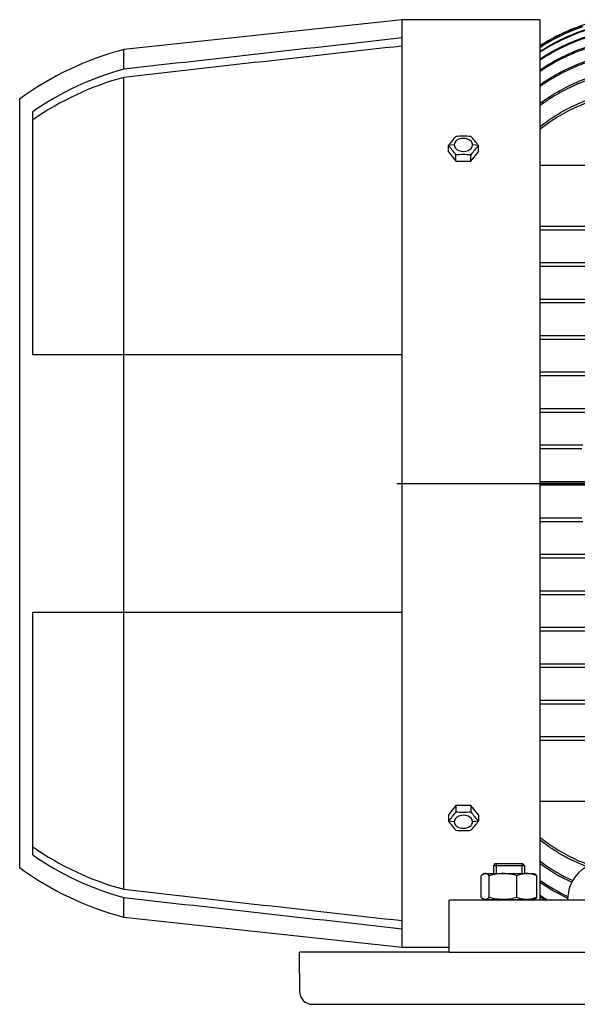
# Model space of a CAD drawing. Extents: x 0 to 210, y 0 to 297.
# Drawn here: x 50 to 66, y 237 to 264 of the extents above; entities that cross this region are included whole.
import ezdxf

# ---------------------------------------------------------------- set-up
doc = ezdxf.new("R2010")
doc.units = 0
doc.linetypes.add('CENTER2', pattern=[28.575, 19.05, -3.175, 3.175, -3.175])
doc.layers.add('1', color=3, linetype='CONTINUOUS')

# ---------------------------------------------------------------- blocks, each defined once
blk = doc.blocks.new('F', base_point=(-61.582, 88.516))
at = {"layer": '1', "color": 0, "linetype": 'CONTINUOUS'}
for p, q in [((60.861, 263.606), (53.218, 262.784)), ((64.647, 263.606), (60.861, 263.606)), ((60.861, 263.106), (60.861, 263.606)), ((64.647, 239.463), (64.647, 263.606)), ((60.861, 254.42), (60.861, 263.106)), ((53.218, 262.249), (53.218, 262.784)), ((53.218, 254.42), (53.218, 262.024)), ((50.361, 240.356), (50.361, 261.427)), ((50.718, 254.42), (50.718, 261.082)), ((62.287, 260.172), (62.127, 260.152)), ((62.127, 259.983), (62.127, 260.152)), ((62.952, 260.152), (62.792, 260.172)), ((62.952, 259.983), (62.952, 260.152)), ((62.127, 259.983), (62.333, 259.73)), ((62.333, 259.73), (62.333, 259.9)), ((62.746, 259.73), (62.952, 259.983)), ((62.746, 259.73), (62.746, 259.9)), ((62.333, 259.73), (62.746, 259.73)), ((68.432, 259.61), (64.647, 259.61)), ((64.647, 257.945), (66.075, 257.945)), ((66.075, 257.838), (64.647, 257.838)), ((64.647, 256.945), (66.075, 256.945)), ((66.075, 256.838), (64.647, 256.838)), ((64.647, 255.945), (66.075, 255.945)), ((66.075, 255.838), (64.647, 255.838)), ((64.647, 254.945), (66.075, 254.945)), ((66.075, 254.838), (64.647, 254.838)), ((53.218, 254.42), (50.718, 254.42)), ((53.218, 247.363), (53.218, 254.42)), ((60.861, 254.42), (53.218, 254.42)), ((60.861, 247.363), (60.861, 254.42)), ((64.647, 253.945), (66.075, 253.945)), ((66.075, 253.838), (64.647, 253.838)), ((64.647, 252.945), (65.979, 252.945)), ((65.924, 252.838), (64.647, 252.838)), ((64.647, 251.945), (65.815, 251.945)), ((65.79, 251.838), (64.647, 251.838)), ((64.647, 250.945), (65.898, 250.945)), ((66.075, 250.891), (64.647, 250.891)), ((65.898, 250.838), (64.647, 250.838)), ((64.647, 249.945), (65.79, 249.945)), ((65.815, 249.838), (64.647, 249.838)), ((64.647, 248.945), (65.924, 248.945)), ((65.979, 248.838), (64.647, 248.838)), ((64.647, 247.945), (66.075, 247.945)), ((66.075, 247.838), (64.647, 247.838)), ((50.718, 240.701), (50.718, 247.363)), ((50.718, 247.363), (53.218, 247.363)), ((53.218, 239.759), (53.218, 247.363)), ((53.218, 247.363), (60.861, 247.363)), ((60.861, 238.677), (60.861, 247.363)), ((64.647, 246.945), (66.075, 246.945)), ((66.075, 246.838), (64.647, 246.838)), ((64.647, 245.945), (66.075, 245.945)), ((66.075, 245.838), (64.647, 245.838)), ((64.647, 244.945), (66.075, 244.945)), ((66.075, 244.838), (64.647, 244.838)), ((64.647, 243.945), (66.075, 243.945)), ((66.075, 243.838), (64.647, 243.838)), ((62.333, 242.053), (62.127, 241.8)), ((62.333, 242.053), (62.333, 241.883)), ((62.746, 242.053), (62.333, 242.053)), ((62.746, 242.053), (62.746, 241.883)), ((62.952, 241.8), (62.746, 242.053)), ((64.647, 242.173), (68.039, 242.173)), ((62.127, 241.8), (62.127, 241.631)), ((62.952, 241.8), (62.952, 241.631)), ((62.287, 241.611), (62.127, 241.631)), ((62.952, 241.631), (62.792, 241.611)), ((63.414, 240.463), (63.361, 240.409)), ((63.361, 240.409), (64.218, 240.409)), ((63.361, 240.409), (63.361, 240.191)), ((63.414, 240.463), (64.164, 240.463)), ((63.438, 240.463), (63.438, 240.191)), ((64.141, 240.463), (64.141, 240.191)), ((64.164, 240.463), (64.218, 240.409)), ((64.218, 240.409), (64.218, 240.191)), ((63.028, 239.538), (63.028, 240.131)), ((63.111, 240.191), (63.083, 240.175)), ((63.111, 240.191), (63.138, 240.191)), ((63.138, 240.191), (63.629, 240.191)), ((63.248, 239.538), (63.248, 240.131)), ((63.629, 240.191), (64.28, 240.191)), ((64.009, 239.538), (64.009, 240.131)), ((64.28, 240.191), (64.468, 240.191)), ((64.468, 240.191), (64.496, 240.175)), ((64.551, 239.538), (64.551, 240.131)), ((53.218, 238.999), (53.218, 239.534)), ((63.111, 239.477), (63.083, 239.494)), ((64.468, 239.477), (64.496, 239.494)), ((85.575, 239.463), (62.147, 239.463)), ((62.147, 238.034), (62.147, 239.463)), ((63.111, 239.477), (63.138, 239.477)), ((63.138, 239.477), (63.629, 239.477)), ((63.361, 239.477), (63.361, 239.463)), ((63.438, 239.477), (63.438, 239.463)), ((63.629, 239.477), (64.28, 239.477)), ((64.141, 239.477), (64.141, 239.463)), ((64.218, 239.477), (64.218, 239.463)), ((64.28, 239.477), (64.468, 239.477)), ((53.218, 238.999), (60.861, 238.177)), ((60.861, 238.177), (60.861, 238.677)), ((60.861, 238.177), (62.147, 238.177)), ((62.147, 238.034), (58.039, 238.034)), ((58.039, 237.463), (58.039, 238.034)), ((62.147, 238.034), (70.718, 238.034)), ((58.039, 237.463), (58.039, 236.963)), ((58.397, 236.606), (89.111, 236.606))]:
    blk.add_line(p, q, dxfattribs=at)
at = {"layer": '1', "color": 0, "linetype": 'CENTER2'}
blk.add_line((60.711, 250.891), (120.345, 250.891), dxfattribs=at)
at = {"layer": '1', "color": 0, "linetype": 'CONTINUOUS'}
for centre, radius, start, end in [((67.531, 258.377), 5.359, 107.7479, 122.5659), ((67.532, 258.352), 5.349, 109.0138, 122.6487), ((67.533, 258.346), 5.347, 108.7429, 122.6684), ((67.537, 258.269), 5.319, 107.6591, 122.9198), ((67.538, 258.258), 5.314, 107.0589, 122.9614), ((1347.927, -11243.019), 11577.886, 96.3825288, 96.4205885), ((67.543, 258.133), 5.262, 106.2006, 123.4009), ((67.544, 258.115), 5.255, 106.235, 123.4651), ((55.31, 254.693), 8.357, 104.499, 126.3164), ((1277.67, -10599.544), 10930.368, 96.3916272, 96.4319424), ((67.555, 257.932), 5.186, 106.5777, 124.1108), ((67.556, 257.907), 5.176, 106.6265, 124.2023), ((55.329, 254.464), 8.066, 105.1726, 124.8659), ((55.329, 254.253), 8.053, 105.1986, 124.9322), ((64.588, 258.353), 3.049, 137.7033, 143.8337), ((62.539, 257.322), 3.089, 86.1731, 93.8269), ((60.491, 258.353), 3.049, 36.1663, 42.2967), ((59.872, 258.101), 3.049, 36.1663, 42.2967), ((65.207, 258.101), 3.049, 137.7033, 143.8337), ((62.539, 256.817), 3.089, 86.1731, 93.8269), ((62.54, 260.027), 0.298, 264.6946, 269.9899), ((62.539, 260.027), 0.298, 270.0101, 275.3054), ((62.539, 241.757), 0.297, 84.6845, 95.3155), ((59.872, 243.682), 3.049, 317.7033, 323.8337), ((62.539, 244.966), 3.089, 266.1731, 273.8269), ((65.207, 243.682), 3.049, 216.1663, 222.2967), ((64.588, 243.43), 3.049, 216.1663, 222.2967), ((60.491, 243.43), 3.049, 317.7033, 323.8337), ((62.539, 244.461), 3.089, 266.1731, 273.8269), ((55.329, 247.53), 8.053, 235.0678, 254.8014), ((55.329, 247.319), 8.066, 235.1341, 254.8274), ((55.31, 247.09), 8.357, 233.6836, 255.501), ((67.628, 244.551), 5.008, 233.4599, 245.3649), ((67.625, 244.51), 5.023, 233.6273, 245.1565), ((66.468, 239.463), 1.071, 90, 180), ((64.362, 239.955), 0.258, 43.0207, 58.6214), ((67.599, 244.194), 5.125, 234.8245, 244.6091), ((67.596, 244.16), 5.136, 234.9478, 244.6596), ((1277.67, 11101.327), 10930.368, 263.5680576, 263.6083728), ((1347.927, 11744.802), 11577.886, 263.5794115, 263.6174712), ((64.362, 239.714), 0.258, 301.3786, 316.9793), ((67.585, 243.925), 5.233, 235.838, 238.5029), ((67.585, 243.902), 5.245, 235.9304, 237.8105), ((58.397, 236.963), 0.357, 180, 270)]:
    blk.add_arc(centre, radius, start, end, dxfattribs=at)
for centre, major_axis, start_param, end_param in [((62.539, 260.172), (-0.252, 0), 3.141593, 6.283185), ((62.539, 260.172), (-0.252, 0), 0, 3.141593), ((62.539, 241.611), (0.252, 0), 6.283185, 9.424778), ((62.539, 241.611), (0.252, 0), 3.141593, 6.283185)]:
    blk.add_ellipse(centre, major_axis=major_axis, ratio=0.707107, start_param=start_param, end_param=end_param, dxfattribs=at)
for points, knots in [([(64.647, 261.827), (64.739, 261.891), (64.831, 261.951), (65.013, 262.062), (65.112, 262.119), (65.318, 262.227), (65.425, 262.278), (65.643, 262.374), (65.754, 262.417), (65.935, 262.482), (66.006, 262.505), (66.075, 262.526)], [545.106205, 545.106205, 545.106205, 545.106205, 549.519304, 549.519304, 554.079558, 554.079558, 558.639812, 558.639812, 563.200065, 563.200065, 566.16492, 566.16492, 566.16492, 566.16492]), ([(66.075, 262.48), (66.012, 262.461), (65.947, 262.439), (65.773, 262.378), (65.664, 262.335), (65.448, 262.242), (65.342, 262.191), (65.137, 262.085), (65.039, 262.03), (64.852, 261.916), (64.754, 261.853), (64.653, 261.782), (64.65, 261.78), (64.647, 261.777)], [213.963183, 213.963183, 213.963183, 213.963183, 216.667159, 216.667159, 221.177763, 221.177763, 225.688366, 225.688366, 230.19897, 230.19897, 234.882231, 234.882231, 235.028827, 235.028827, 235.028827, 235.028827]), ([(64.647, 261.317), (64.725, 261.374), (64.804, 261.429), (64.977, 261.541), (65.071, 261.598), (65.249, 261.699), (65.338, 261.745), (65.52, 261.834), (65.614, 261.876), (65.806, 261.955), (65.904, 261.992), (66.028, 262.033), (66.051, 262.041), (66.075, 262.049)], [523.145775, 523.145775, 523.145775, 523.145775, 526.986974, 526.986974, 531.503004, 531.503004, 535.601729, 535.601729, 539.700454, 539.700454, 543.799179, 543.799179, 544.771486, 544.771486, 544.771486, 544.771486]), ([(66.075, 261.991), (66.057, 261.985), (66.039, 261.979), (65.922, 261.94), (65.825, 261.904), (65.635, 261.826), (65.542, 261.785), (65.361, 261.698), (65.274, 261.652), (65.097, 261.553), (65.003, 261.497), (64.822, 261.38), (64.734, 261.319), (64.647, 261.255)], [206.734964, 206.734964, 206.734964, 206.734964, 207.476401, 207.476401, 211.528186, 211.528186, 215.57997, 215.57997, 219.631755, 219.631755, 224.105397, 224.105397, 228.384658, 228.384658, 228.384658, 228.384658]), ([(64.647, 260.679), (64.722, 260.738), (64.799, 260.795), (64.963, 260.909), (65.05, 260.965), (65.224, 261.071), (65.312, 261.12), (65.476, 261.206), (65.556, 261.245), (65.722, 261.32), (65.807, 261.356), (65.953, 261.412), (66.014, 261.434), (66.075, 261.455)], [498.470213, 498.470213, 498.470213, 498.470213, 502.213621, 502.213621, 506.336909, 506.336909, 510.460196, 510.460196, 514.130512, 514.130512, 517.800828, 517.800828, 520.32497, 520.32497, 520.32497, 520.32497]), ([(66.075, 261.384), (66.02, 261.365), (65.966, 261.346), (65.827, 261.292), (65.743, 261.257), (65.579, 261.184), (65.5, 261.145), (65.337, 261.06), (65.251, 261.012), (65.078, 260.908), (64.992, 260.852), (64.821, 260.735), (64.737, 260.673), (64.652, 260.606), (64.649, 260.604), (64.647, 260.602)], [198.356431, 198.356431, 198.356431, 198.356431, 200.611444, 200.611444, 204.236799, 204.236799, 207.862154, 207.862154, 211.943354, 211.943354, 216.024554, 216.024554, 220.105754, 220.105754, 220.237765, 220.237765, 220.237765, 220.237765]), ([(64.647, 241.181), (64.649, 241.179), (64.652, 241.177), (64.737, 241.11), (64.821, 241.048), (64.992, 240.93), (65.078, 240.875), (65.251, 240.771), (65.337, 240.723), (65.5, 240.638), (65.579, 240.599), (65.743, 240.526), (65.827, 240.491), (65.941, 240.447), (65.97, 240.436), (65.999, 240.426)], [495.199489, 495.199489, 495.199489, 495.199489, 495.3315, 495.3315, 499.4127, 499.4127, 503.4939, 503.4939, 507.575101, 507.575101, 511.200456, 511.200456, 514.825811, 514.825811, 516.022209, 516.022209, 516.022209, 516.022209]), ([(65.92, 240.383), (65.911, 240.387), (65.902, 240.39), (65.807, 240.427), (65.722, 240.463), (65.556, 240.538), (65.476, 240.577), (65.312, 240.663), (65.224, 240.712), (65.05, 240.818), (64.963, 240.874), (64.799, 240.988), (64.722, 241.045), (64.647, 241.104)], [201.592053, 201.592053, 201.592053, 201.592053, 201.962805, 201.962805, 205.633121, 205.633121, 209.303437, 209.303437, 213.426724, 213.426724, 217.550012, 217.550012, 221.29342, 221.29342, 221.29342, 221.29342]), ([(63.138, 240.191), (63.127, 240.191), (63.104, 240.187), (63.067, 240.167), (63.042, 240.145), (63.028, 240.131)], [0, 0, 0, 0, 1.648744, 3.469683, 5.568833, 5.568833, 5.568833, 5.568833]), ([(63.248, 240.131), (63.232, 240.148), (63.204, 240.171), (63.168, 240.188), (63.147, 240.191), (63.138, 240.191)], [0, 0, 0, 0, 2.532424, 4.204068, 5.568833, 5.568833, 5.568833, 5.568833]), ([(63.629, 240.191), (63.6, 240.191), (63.541, 240.189), (63.413, 240.174), (63.316, 240.151), (63.248, 240.131)], [0, 0, 0, 0, 1.250323, 2.515602, 5.568833, 5.568833, 5.568833, 5.568833]), ([(64.009, 240.131), (63.947, 240.149), (63.853, 240.172), (63.725, 240.189), (63.661, 240.191), (63.629, 240.191)], [0, 0, 0, 0, 2.777693, 4.186378, 5.56884, 5.56884, 5.56884, 5.56884]), ([(64.28, 240.191), (64.259, 240.191), (64.218, 240.189), (64.127, 240.174), (64.057, 240.151), (64.009, 240.131)], [0, 0, 0, 0, 1.250323, 2.515602, 5.568833, 5.568833, 5.568833, 5.568833]), ([(64.551, 240.131), (64.507, 240.149), (64.44, 240.172), (64.349, 240.189), (64.303, 240.191), (64.28, 240.191)], [0, 0, 0, 0, 2.777693, 4.186378, 5.56884, 5.56884, 5.56884, 5.56884]), ([(63.138, 239.477), (63.127, 239.477), (63.104, 239.481), (63.067, 239.501), (63.042, 239.524), (63.028, 239.538)], [0, 0, 0, 0, 1.648744, 3.469683, 5.568833, 5.568833, 5.568833, 5.568833]), ([(63.248, 239.538), (63.232, 239.521), (63.204, 239.497), (63.168, 239.48), (63.147, 239.477), (63.138, 239.477)], [0, 0, 0, 0, 2.532424, 4.204068, 5.568833, 5.568833, 5.568833, 5.568833]), ([(63.629, 239.477), (63.6, 239.477), (63.541, 239.479), (63.413, 239.494), (63.316, 239.518), (63.248, 239.538)], [0, 0, 0, 0, 1.250323, 2.515602, 5.568833, 5.568833, 5.568833, 5.568833]), ([(64.009, 239.538), (63.947, 239.519), (63.853, 239.496), (63.725, 239.48), (63.661, 239.477), (63.629, 239.477)], [0, 0, 0, 0, 2.777693, 4.186378, 5.56884, 5.56884, 5.56884, 5.56884]), ([(64.28, 239.477), (64.259, 239.477), (64.218, 239.479), (64.127, 239.494), (64.057, 239.518), (64.009, 239.538)], [0, 0, 0, 0, 1.250323, 2.515602, 5.568833, 5.568833, 5.568833, 5.568833]), ([(64.551, 239.538), (64.507, 239.519), (64.44, 239.496), (64.349, 239.48), (64.303, 239.477), (64.28, 239.477)], [0, 0, 0, 0, 2.777693, 4.186378, 5.56884, 5.56884, 5.56884, 5.56884])]:
    blk.add_open_spline(points, degree=3, knots=knots, dxfattribs=at)

msp = doc.modelspace()

# ---------------------------------------------------------------- block references
at = {"layer": '1', "color": 3, "linetype": 'CONTINUOUS'}
msp.add_blockref('F', (-61.582, 88.516), dxfattribs=at)

doc.saveas('drawing.dxf')
